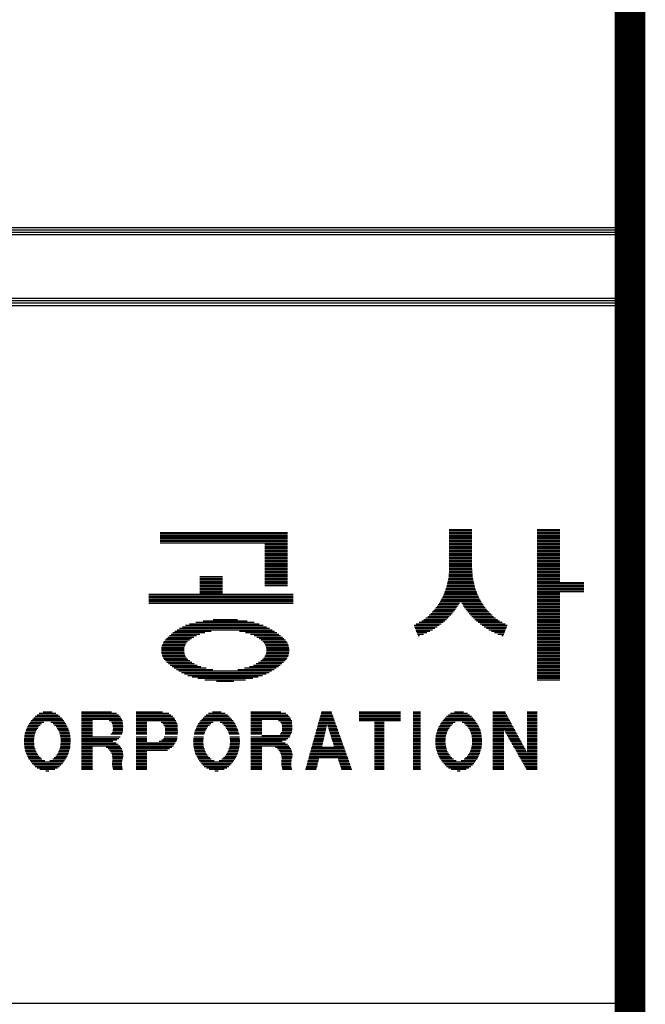
# Model space of a CAD drawing. Units: millimetres. Extents: x 162 to 33802, y 158 to 23918.
# Drawn here: x 31967 to 33028, y 7368 to 9038 of the extents above; entities that cross this region are included whole.
import ezdxf

# ---------------------------------------------------------------- set-up
doc = ezdxf.new("R2010")
doc.units = ezdxf.units.MM
doc.layers.add('BOX1', color=5, linetype='Continuous')
doc.layers.add('BOX2', color=5, linetype='Continuous')

# ---------------------------------------------------------------- blocks, each defined once
blk = doc.blocks.new('*X2')
at = {"color": 0}
for p, q in [((786.084, 160.5), (787.044, 160.5)), ((786.084, 160.438), (787.044, 160.438)), ((789.804, 160.5), (790.764, 160.5)), ((789.804, 160.438), (790.764, 160.438)), ((773.825, 160.375), (779.225, 160.375)), ((773.825, 160.312), (779.225, 160.312)), ((773.825, 160.25), (779.225, 160.25)), ((773.825, 160.188), (779.225, 160.188)), ((773.825, 160.125), (779.225, 160.125)), ((773.825, 160.062), (779.225, 160.062)), ((773.825, 160), (779.225, 160)), ((786.084, 160.375), (787.044, 160.375)), ((786.084, 160.312), (787.044, 160.312)), ((786.084, 160.25), (787.044, 160.25)), ((786.084, 160.188), (787.044, 160.188)), ((786.084, 160.125), (787.044, 160.125)), ((786.084, 160.062), (787.044, 160.062)), ((786.084, 160), (787.044, 160)), ((789.804, 160.375), (790.764, 160.375)), ((789.804, 160.312), (790.764, 160.312)), ((789.804, 160.25), (790.764, 160.25)), ((789.804, 160.188), (790.764, 160.188)), ((789.804, 160.125), (790.764, 160.125)), ((789.804, 160.062), (790.764, 160.062)), ((789.804, 160), (790.764, 160)), ((773.825, 159.938), (779.225, 159.938)), ((778.265, 159.875), (779.225, 159.875)), ((778.265, 159.812), (779.225, 159.812)), ((778.265, 159.75), (779.225, 159.75)), ((778.265, 159.688), (779.225, 159.688)), ((778.265, 159.625), (779.225, 159.625)), ((778.265, 159.562), (779.225, 159.562)), ((786.084, 159.938), (787.044, 159.938)), ((786.084, 159.875), (787.044, 159.875)), ((786.084, 159.812), (787.044, 159.812)), ((786.084, 159.75), (787.044, 159.75)), ((786.084, 159.688), (787.044, 159.688)), ((786.084, 159.625), (787.044, 159.625)), ((786.084, 159.562), (787.044, 159.562)), ((789.804, 159.938), (790.764, 159.938)), ((789.804, 159.875), (790.764, 159.875)), ((789.804, 159.812), (790.764, 159.812)), ((789.804, 159.75), (790.764, 159.75)), ((789.804, 159.688), (790.764, 159.688)), ((789.804, 159.625), (790.764, 159.625)), ((789.804, 159.562), (790.764, 159.562)), ((778.265, 159.5), (779.225, 159.5)), ((778.265, 159.438), (779.225, 159.438)), ((778.265, 159.375), (779.225, 159.375)), ((778.265, 159.312), (779.225, 159.312)), ((778.265, 159.25), (779.225, 159.25)), ((778.265, 159.188), (779.225, 159.188)), ((786.084, 159.5), (787.044, 159.5)), ((786.084, 159.438), (787.044, 159.438)), ((786.084, 159.375), (787.044, 159.375)), ((786.084, 159.312), (787.044, 159.312)), ((786.084, 159.25), (787.044, 159.25)), ((786.084, 159.188), (787.044, 159.188)), ((789.804, 159.5), (790.764, 159.5)), ((789.804, 159.438), (790.764, 159.438)), ((789.804, 159.375), (790.764, 159.375)), ((789.804, 159.312), (790.764, 159.312)), ((789.804, 159.25), (790.764, 159.25)), ((789.804, 159.188), (790.764, 159.188)), ((778.265, 159.125), (779.225, 159.125)), ((778.265, 159.062), (779.225, 159.062)), ((778.265, 159), (779.225, 159)), ((778.265, 158.938), (779.225, 158.938)), ((778.265, 158.875), (779.225, 158.875)), ((778.265, 158.812), (779.225, 158.812)), ((778.265, 158.75), (779.225, 158.75)), ((786.076, 158.75), (787.051, 158.75)), ((786.081, 158.812), (787.047, 158.812)), ((786.084, 159.125), (787.044, 159.125)), ((786.084, 159.062), (787.044, 159.062)), ((786.084, 159), (787.044, 159)), ((786.084, 158.938), (787.044, 158.938)), ((786.084, 158.875), (787.044, 158.875)), ((789.804, 159.125), (790.764, 159.125)), ((789.804, 159.062), (790.764, 159.062)), ((789.804, 159), (790.764, 159)), ((789.804, 158.938), (790.764, 158.938)), ((789.804, 158.875), (790.764, 158.875)), ((789.804, 158.812), (790.764, 158.812)), ((789.804, 158.75), (790.764, 158.75)), ((775.505, 158.5), (776.465, 158.5)), ((775.505, 158.438), (776.465, 158.438)), ((775.505, 158.375), (776.465, 158.375)), ((775.505, 158.312), (776.465, 158.312)), ((778.265, 158.688), (779.225, 158.688)), ((778.265, 158.625), (779.225, 158.625)), ((778.265, 158.562), (779.225, 158.562)), ((778.265, 158.5), (779.225, 158.5)), ((778.265, 158.438), (779.225, 158.438)), ((778.265, 158.375), (779.225, 158.375)), ((778.265, 158.312), (779.225, 158.312)), ((786.022, 158.312), (787.105, 158.312)), ((786.036, 158.375), (787.092, 158.375)), ((786.049, 158.438), (787.078, 158.438)), ((786.057, 158.5), (787.07, 158.5)), ((786.062, 158.562), (787.065, 158.562)), ((786.067, 158.625), (787.061, 158.625)), ((786.072, 158.688), (787.056, 158.688)), ((789.804, 158.688), (790.764, 158.688)), ((789.804, 158.625), (790.764, 158.625)), ((789.804, 158.562), (790.764, 158.562)), ((789.804, 158.5), (790.764, 158.5)), ((789.804, 158.438), (790.764, 158.438)), ((789.804, 158.375), (790.764, 158.375)), ((789.804, 158.312), (790.764, 158.312)), ((775.505, 158.25), (776.465, 158.25)), ((775.505, 158.188), (776.465, 158.188)), ((775.505, 158.125), (776.465, 158.125)), ((775.505, 158.062), (776.465, 158.062)), ((775.505, 158), (776.465, 158)), ((775.505, 157.938), (776.465, 157.938)), ((778.265, 158.25), (779.225, 158.25)), ((778.265, 158.188), (779.225, 158.188)), ((778.265, 158.125), (779.225, 158.125)), ((785.92, 157.938), (787.207, 157.938)), ((785.943, 158), (787.185, 158)), ((785.965, 158.062), (787.162, 158.062)), ((785.982, 158.125), (787.145, 158.125)), ((785.996, 158.188), (787.132, 158.188)), ((786.009, 158.25), (787.119, 158.25)), ((789.804, 158.25), (791.784, 158.25)), ((789.804, 158.188), (791.784, 158.188)), ((789.804, 158.125), (791.784, 158.125)), ((789.804, 158.062), (791.784, 158.062)), ((789.804, 158), (791.784, 158)), ((789.804, 157.938), (791.784, 157.938)), ((773.345, 157.75), (779.465, 157.75)), ((773.345, 157.688), (779.465, 157.688)), ((773.345, 157.625), (779.465, 157.625)), ((773.345, 157.562), (779.465, 157.562)), ((773.345, 157.5), (779.465, 157.5)), ((775.505, 157.875), (776.465, 157.875)), ((775.505, 157.812), (776.465, 157.812)), ((785.724, 157.5), (787.403, 157.5)), ((785.757, 157.562), (787.37, 157.562)), ((785.79, 157.625), (787.337, 157.625)), ((785.824, 157.688), (787.304, 157.688)), ((785.853, 157.75), (787.275, 157.75)), ((785.875, 157.812), (787.252, 157.812)), ((785.898, 157.875), (787.23, 157.875)), ((789.804, 157.875), (791.784, 157.875)), ((789.804, 157.812), (790.764, 157.812)), ((789.804, 157.75), (790.764, 157.75)), ((789.804, 157.688), (790.764, 157.688)), ((789.804, 157.625), (790.764, 157.625)), ((789.804, 157.562), (790.764, 157.562)), ((789.804, 157.5), (790.764, 157.5)), ((773.345, 157.438), (779.465, 157.438)), ((773.345, 157.375), (779.465, 157.375)), ((785.419, 157.062), (786.298, 157.062)), ((785.472, 157.125), (786.346, 157.125)), ((785.518, 157.188), (786.394, 157.188)), ((785.563, 157.25), (786.435, 157.25)), ((785.609, 157.312), (786.476, 157.312)), ((785.655, 157.375), (786.516, 157.375)), ((785.691, 157.438), (786.557, 157.438)), ((786.571, 157.438), (787.436, 157.438)), ((786.611, 157.375), (787.473, 157.375)), ((786.652, 157.312), (787.518, 157.312)), ((786.692, 157.25), (787.564, 157.25)), ((786.733, 157.188), (787.61, 157.188)), ((786.781, 157.125), (787.656, 157.125)), ((786.829, 157.062), (787.708, 157.062)), ((789.804, 157.438), (790.764, 157.438)), ((789.804, 157.375), (790.764, 157.375)), ((789.804, 157.312), (790.764, 157.312)), ((789.804, 157.25), (790.764, 157.25)), ((789.804, 157.188), (790.764, 157.188)), ((789.804, 157.125), (790.764, 157.125)), ((789.804, 157.062), (790.764, 157.062)), ((775.656, 156.625), (777.514, 156.625)), ((776.073, 156.688), (777.098, 156.688)), ((784.914, 156.625), (785.889, 156.625)), ((784.998, 156.688), (785.958, 156.688)), ((785.082, 156.75), (786.024, 156.75)), ((785.166, 156.812), (786.083, 156.812)), ((785.234, 156.875), (786.141, 156.875)), ((785.296, 156.938), (786.2, 156.938)), ((785.357, 157), (786.25, 157)), ((786.877, 157), (787.77, 157)), ((786.927, 156.938), (787.832, 156.938)), ((786.986, 156.875), (787.894, 156.875)), ((787.045, 156.812), (787.962, 156.812)), ((787.104, 156.75), (788.045, 156.75)), ((787.17, 156.688), (788.129, 156.688)), ((787.239, 156.625), (788.213, 156.625)), ((789.804, 157), (790.764, 157)), ((789.804, 156.938), (790.764, 156.938)), ((789.804, 156.875), (790.764, 156.875)), ((789.804, 156.812), (790.764, 156.812)), ((789.804, 156.75), (790.764, 156.75)), ((789.804, 156.688), (790.764, 156.688)), ((789.804, 156.625), (790.764, 156.625)), ((774.542, 156.25), (778.576, 156.25)), ((774.649, 156.312), (778.467, 156.312)), ((774.768, 156.375), (778.341, 156.375)), ((774.904, 156.438), (778.198, 156.438)), ((775.073, 156.5), (778.027, 156.5)), ((775.336, 156.562), (777.805, 156.562)), ((784.588, 156.438), (785.657, 156.438)), ((784.612, 156.375), (785.572, 156.375)), ((784.636, 156.312), (785.474, 156.312)), ((784.66, 156.25), (785.372, 156.25)), ((784.682, 156.5), (785.742, 156.5)), ((784.802, 156.562), (785.819, 156.562)), ((787.309, 156.562), (788.326, 156.562)), ((787.386, 156.5), (788.445, 156.5)), ((787.471, 156.438), (788.54, 156.438)), ((787.556, 156.375), (788.515, 156.375)), ((787.653, 156.312), (788.491, 156.312)), ((787.756, 156.25), (788.467, 156.25)), ((789.804, 156.562), (790.764, 156.562)), ((789.804, 156.5), (790.764, 156.5)), ((789.804, 156.438), (790.764, 156.438)), ((789.804, 156.375), (790.764, 156.375)), ((789.804, 156.312), (790.764, 156.312)), ((789.804, 156.25), (790.764, 156.25)), ((774.035, 155.812), (775.065, 155.812)), ((774.092, 155.875), (775.151, 155.875)), ((774.154, 155.938), (775.248, 155.938)), ((774.217, 156), (775.365, 156)), ((774.291, 156.062), (775.513, 156.062)), ((774.364, 156.125), (775.723, 156.125)), ((774.452, 156.188), (775.984, 156.188)), ((777.187, 156.188), (778.676, 156.188)), ((777.447, 156.125), (778.769, 156.125)), ((777.657, 156.062), (778.853, 156.062)), ((777.806, 156), (778.933, 156)), ((777.922, 155.938), (779.006, 155.938)), ((778.02, 155.875), (779.075, 155.875)), ((778.105, 155.812), (779.135, 155.812)), ((784.684, 156.188), (785.261, 156.188)), ((784.709, 156.125), (785.128, 156.125)), ((784.733, 156.062), (784.985, 156.062)), ((784.757, 156), (784.814, 156)), ((787.867, 156.188), (788.443, 156.188)), ((787.999, 156.125), (788.419, 156.125)), ((788.143, 156.062), (788.395, 156.062)), ((788.314, 156), (788.371, 156)), ((789.804, 156.188), (790.764, 156.188)), ((789.804, 156.125), (790.764, 156.125)), ((789.804, 156.062), (790.764, 156.062)), ((789.804, 156), (790.764, 156)), ((789.804, 155.938), (790.764, 155.938)), ((789.804, 155.875), (790.764, 155.875)), ((789.804, 155.812), (790.764, 155.812)), ((773.877, 155.375), (774.837, 155.375)), ((773.881, 155.438), (774.842, 155.438)), ((773.886, 155.5), (774.848, 155.5)), ((773.902, 155.562), (774.869, 155.562)), ((773.92, 155.625), (774.895, 155.625)), ((773.95, 155.688), (774.934, 155.688)), ((773.983, 155.75), (774.992, 155.75)), ((778.178, 155.75), (779.187, 155.75)), ((778.237, 155.688), (779.221, 155.688)), ((778.276, 155.625), (779.251, 155.625)), ((778.302, 155.562), (779.269, 155.562)), ((778.323, 155.5), (779.284, 155.5)), ((778.329, 155.438), (779.29, 155.438)), ((778.334, 155.375), (779.294, 155.375)), ((789.804, 155.75), (790.764, 155.75)), ((789.804, 155.688), (790.764, 155.688)), ((789.804, 155.625), (790.764, 155.625)), ((789.804, 155.562), (790.764, 155.562)), ((789.804, 155.5), (790.764, 155.5)), ((789.804, 155.438), (790.764, 155.438)), ((789.804, 155.375), (790.764, 155.375)), ((773.882, 155.312), (774.843, 155.312)), ((773.887, 155.25), (774.852, 155.25)), ((773.906, 155.188), (774.873, 155.188)), ((773.923, 155.125), (774.903, 155.125)), ((773.957, 155.062), (774.942, 155.062)), ((773.994, 155), (775.006, 155)), ((778.164, 155), (779.177, 155)), ((778.228, 155.062), (779.214, 155.062)), ((778.268, 155.125), (779.247, 155.125)), ((778.297, 155.188), (779.265, 155.188)), ((778.318, 155.25), (779.283, 155.25)), ((778.328, 155.312), (779.288, 155.312)), ((789.804, 155.312), (790.764, 155.312)), ((789.804, 155.25), (790.764, 155.25)), ((789.804, 155.188), (790.764, 155.188)), ((789.804, 155.125), (790.764, 155.125)), ((789.804, 155.062), (790.764, 155.062)), ((789.804, 155), (790.764, 155)), ((774.046, 154.938), (775.082, 154.938)), ((774.11, 154.875), (775.17, 154.875)), ((774.18, 154.812), (775.271, 154.812)), ((774.254, 154.75), (775.394, 154.75)), ((774.335, 154.688), (775.553, 154.688)), ((774.421, 154.625), (775.774, 154.625)), ((774.514, 154.562), (776.055, 154.562)), ((777.116, 154.562), (778.657, 154.562)), ((777.397, 154.625), (778.749, 154.625)), ((777.618, 154.688), (778.836, 154.688)), ((777.777, 154.75), (778.916, 154.75)), ((777.899, 154.812), (778.991, 154.812)), ((778.001, 154.875), (779.061, 154.875)), ((778.088, 154.938), (779.124, 154.938)), ((789.804, 154.938), (790.764, 154.938)), ((789.804, 154.875), (790.764, 154.875)), ((789.804, 154.812), (790.764, 154.812)), ((789.804, 154.75), (790.764, 154.75)), ((789.804, 154.688), (790.764, 154.688)), ((789.804, 154.625), (790.764, 154.625)), ((789.804, 154.562), (790.764, 154.562)), ((774.618, 154.5), (778.553, 154.5)), ((774.729, 154.438), (778.442, 154.438)), ((774.857, 154.375), (778.313, 154.375)), ((775.006, 154.312), (778.164, 154.312)), ((775.185, 154.25), (777.986, 154.25)), ((775.421, 154.188), (777.75, 154.188)), ((775.718, 154.125), (777.45, 154.125)), ((789.804, 154.5), (790.764, 154.5)), ((789.804, 154.438), (790.764, 154.438)), ((789.804, 154.375), (790.764, 154.375)), ((789.804, 154.312), (790.764, 154.312)), ((789.804, 154.25), (790.764, 154.25)), ((789.804, 154.188), (790.764, 154.188)), ((789.804, 154.125), (790.764, 154.125)), ((776.216, 154.062), (776.954, 154.062))]:
    blk.add_line(p, q, dxfattribs=at)

msp = doc.modelspace()

# ---------------------------------------------------------------- linework, layer by layer
at = {"layer": 'BOX1'}
for p, q in [((28978, 8685.7), (32990, 8685.7)), ((28978, 8681.7), (32990, 8681.7)), ((28978, 8677.7), (32990, 8677.7)), ((28978, 8673.7), (32990, 8673.7)), ((28978, 8565.7), (32990, 8565.7)), ((28978, 8561.7), (32990, 8561.7)), ((28990, 8557.7), (32990, 8557.7)), ((28978, 8553.7), (32990, 8553.7)), ((28990, 7369.7), (32990, 7369.7))]:
    msp.add_line(p, q, dxfattribs=at)
at = {"layer": 'BOX1', "const_width": 52}
msp.add_lwpolyline([(962, 957.7), (962, 23117.7), (33002, 23117.7), (33002, 957.7)], close=True, dxfattribs=at)
at = {"layer": 'BOX2', "color": 6}
for p, q in [((31991.2, 7854), (32038, 7854)), ((31993.6, 7856.5), (32035.6, 7856.5)), ((31996.8, 7859), (32032.5, 7859)), ((32000.4, 7861.5), (32028.8, 7861.5)), ((32007, 7864), (32022.2, 7864)), ((32072.3, 7864), (32123.1, 7864)), ((32072.3, 7861.5), (32131.5, 7861.5)), ((32072.3, 7859), (32134.8, 7859)), ((32072.3, 7856.5), (32137.4, 7856.5)), ((32072.3, 7854), (32138.8, 7854)), ((32164.5, 7864), (32209.4, 7864)), ((32164.5, 7861.5), (32220.3, 7861.5)), ((32164.5, 7859), (32223.5, 7859)), ((32164.5, 7856.5), (32226.7, 7856.5)), ((32164.5, 7854), (32229.2, 7854)), ((32278.2, 7854), (32324.9, 7854)), ((32280.5, 7856.5), (32322.6, 7856.5)), ((32283.7, 7859), (32319.4, 7859)), ((32287.4, 7861.5), (32315.7, 7861.5)), ((32294, 7864), (32309.1, 7864)), ((32359.2, 7864), (32410.1, 7864)), ((32359.2, 7861.5), (32418.5, 7861.5)), ((32359.2, 7859), (32421.7, 7859)), ((32359.2, 7856.5), (32424.4, 7856.5)), ((32359.2, 7854), (32425.8, 7854)), ((32476.3, 7854), (32499.5, 7854)), ((32477, 7856.5), (32498.6, 7856.5)), ((32477.7, 7859), (32497.7, 7859)), ((32478.4, 7861.5), (32496.8, 7861.5)), ((32479.1, 7864), (32495.9, 7864)), ((32542.8, 7864), (32613, 7864)), ((32542.8, 7861.5), (32613, 7861.5)), ((32542.8, 7859), (32613, 7859)), ((32542.8, 7856.5), (32613, 7856.5)), ((32542.8, 7854), (32613, 7854)), ((32634.2, 7864), (32647.1, 7864)), ((32634.2, 7861.5), (32647.1, 7861.5)), ((32634.2, 7859), (32647.1, 7859)), ((32634.2, 7856.5), (32647.1, 7856.5)), ((32634.2, 7854), (32647.1, 7854)), ((32688.8, 7854), (32735.5, 7854)), ((32691.1, 7856.5), (32733.2, 7856.5)), ((32694.3, 7859), (32730, 7859)), ((32698, 7861.5), (32726.3, 7861.5)), ((32704.6, 7864), (32719.7, 7864)), ((32769.8, 7864), (32790.3, 7864)), ((32769.8, 7861.5), (32791.7, 7861.5)), ((32769.8, 7859), (32793, 7859)), ((32769.8, 7856.5), (32794.4, 7856.5)), ((32769.8, 7854), (32795.7, 7854)), ((32828, 7864), (32844.6, 7864)), ((32828, 7861.5), (32844.6, 7861.5)), ((32828, 7859), (32844.6, 7859)), ((32828, 7856.5), (32844.6, 7856.5)), ((32828, 7854), (32844.6, 7854)), ((31979.3, 7836.5), (31997.8, 7836.5)), ((31980.6, 7839), (31999.4, 7839)), ((31981.9, 7841.5), (32001.9, 7841.5)), ((31983.1, 7844), (32004.4, 7844)), ((31985.1, 7846.5), (32008.2, 7846.5)), ((31987, 7849), (32042, 7849)), ((31989, 7851.5), (32040.2, 7851.5)), ((32020.1, 7846.5), (32043.8, 7846.5)), ((32023.9, 7844), (32045.7, 7844)), ((32026.5, 7841.5), (32046.9, 7841.5)), ((32029, 7839), (32048, 7839)), ((32030.7, 7836.5), (32049.2, 7836.5)), ((32072.3, 7851.5), (32140.2, 7851.5)), ((32072.3, 7849), (32090.7, 7849)), ((32072.3, 7846.5), (32090.7, 7846.5)), ((32072.3, 7844), (32090.7, 7844)), ((32072.3, 7841.5), (32090.7, 7841.5)), ((32072.3, 7839), (32090.7, 7839)), ((32072.3, 7836.5), (32090.7, 7836.5)), ((32119.2, 7849), (32141.6, 7849)), ((32122.7, 7846.5), (32141.8, 7846.5)), ((32124.1, 7844), (32142.1, 7844)), ((32125.2, 7841.5), (32142.3, 7841.5)), ((32125.4, 7839), (32142.5, 7839)), ((32125.5, 7836.5), (32142.4, 7836.5)), ((32164.5, 7851.5), (32230.5, 7851.5)), ((32164.5, 7849), (32231.8, 7849)), ((32164.5, 7846.5), (32183, 7846.5)), ((32164.5, 7844), (32183, 7844)), ((32164.5, 7841.5), (32183, 7841.5)), ((32164.5, 7839), (32183, 7839)), ((32164.5, 7836.5), (32183, 7836.5)), ((32207.1, 7846.5), (32233.1, 7846.5)), ((32210.2, 7844), (32234.4, 7844)), ((32211.8, 7841.5), (32234.8, 7841.5)), ((32213.1, 7839), (32234.9, 7839)), ((32213.8, 7836.5), (32235, 7836.5)), ((32266.3, 7836.5), (32284.8, 7836.5)), ((32267.5, 7839), (32286.4, 7839)), ((32268.8, 7841.5), (32288.9, 7841.5)), ((32270.1, 7844), (32291.3, 7844)), ((32272, 7846.5), (32295.1, 7846.5)), ((32274, 7849), (32329, 7849)), ((32275.9, 7851.5), (32327.2, 7851.5)), ((32307.1, 7846.5), (32330.8, 7846.5)), ((32310.9, 7844), (32332.6, 7844)), ((32313.4, 7841.5), (32333.8, 7841.5)), ((32316, 7839), (32335, 7839)), ((32317.6, 7836.5), (32336.2, 7836.5)), ((32359.2, 7851.5), (32427.1, 7851.5)), ((32359.2, 7849), (32377.7, 7849)), ((32359.2, 7846.5), (32377.7, 7846.5)), ((32359.2, 7844), (32377.7, 7844)), ((32359.2, 7841.5), (32377.7, 7841.5)), ((32359.2, 7839), (32377.7, 7839)), ((32359.2, 7836.5), (32377.7, 7836.5)), ((32406.1, 7849), (32428.5, 7849)), ((32409.6, 7846.5), (32428.8, 7846.5)), ((32411, 7844), (32429, 7844)), ((32412.1, 7841.5), (32429.3, 7841.5)), ((32412.3, 7839), (32429.5, 7839)), ((32412.5, 7836.5), (32429.3, 7836.5)), ((32471.4, 7836.5), (32486.9, 7836.5)), ((32472.1, 7839), (32487.4, 7839)), ((32472.8, 7841.5), (32488, 7841.5)), ((32473.5, 7844), (32503, 7844)), ((32474.2, 7846.5), (32502.1, 7846.5)), ((32474.9, 7849), (32501.2, 7849)), ((32475.6, 7851.5), (32500.3, 7851.5)), ((32489.1, 7841.5), (32503.9, 7841.5)), ((32489.9, 7839), (32504.8, 7839)), ((32490.7, 7836.5), (32505.7, 7836.5)), ((32542.8, 7851.5), (32613, 7851.5)), ((32542.8, 7849), (32613, 7849)), ((32568.7, 7846.5), (32585.3, 7846.5)), ((32568.7, 7844), (32585.3, 7844)), ((32568.7, 7841.5), (32585.3, 7841.5)), ((32568.7, 7839), (32585.3, 7839)), ((32568.7, 7836.5), (32585.3, 7836.5)), ((32634.2, 7851.5), (32647.1, 7851.5)), ((32634.2, 7849), (32647.1, 7849)), ((32634.2, 7846.5), (32647.1, 7846.5)), ((32634.2, 7844), (32647.1, 7844)), ((32634.2, 7841.5), (32647.1, 7841.5)), ((32634.2, 7839), (32647.1, 7839)), ((32634.2, 7836.5), (32647.1, 7836.5)), ((32676.9, 7836.5), (32695.4, 7836.5)), ((32678.1, 7839), (32697, 7839)), ((32679.4, 7841.5), (32699.5, 7841.5)), ((32680.7, 7844), (32701.9, 7844)), ((32682.6, 7846.5), (32705.7, 7846.5)), ((32684.6, 7849), (32739.6, 7849)), ((32686.5, 7851.5), (32737.8, 7851.5)), ((32717.7, 7846.5), (32741.4, 7846.5)), ((32721.5, 7844), (32743.2, 7844)), ((32724, 7841.5), (32744.4, 7841.5)), ((32726.6, 7839), (32745.6, 7839)), ((32728.2, 7836.5), (32746.8, 7836.5)), ((32769.8, 7851.5), (32797.1, 7851.5)), ((32769.8, 7849), (32798.4, 7849)), ((32769.8, 7846.5), (32799.8, 7846.5)), ((32769.8, 7844), (32801.2, 7844)), ((32769.8, 7841.5), (32802.5, 7841.5)), ((32769.8, 7839), (32803.9, 7839)), ((32769.8, 7836.5), (32805.2, 7836.5)), ((32828, 7851.5), (32844.6, 7851.5)), ((32828, 7849), (32844.6, 7849)), ((32828, 7846.5), (32844.6, 7846.5)), ((32828, 7844), (32844.6, 7844)), ((32828, 7841.5), (32844.6, 7841.5)), ((32828, 7839), (32844.6, 7839)), ((32828, 7836.5), (32844.6, 7836.5)), ((31975.1, 7819), (31991.7, 7819)), ((31975.3, 7821.5), (31992, 7821.5)), ((31975.6, 7824), (31992.4, 7824)), ((31976.1, 7826.5), (31993.2, 7826.5)), ((31976.8, 7829), (31994, 7829)), ((31977.5, 7831.5), (31994.9, 7831.5)), ((31978.2, 7834), (31996.3, 7834)), ((32032.2, 7834), (32050.2, 7834)), ((32033.7, 7831.5), (32050.9, 7831.5)), ((32034.5, 7829), (32051.6, 7829)), ((32035.3, 7826.5), (32052.2, 7826.5)), ((32036.1, 7824), (32052.8, 7824)), ((32036.6, 7821.5), (32053, 7821.5)), ((32036.8, 7819), (32053.2, 7819)), ((32072.3, 7834), (32090.7, 7834)), ((32072.3, 7831.5), (32090.7, 7831.5)), ((32072.3, 7829), (32090.7, 7829)), ((32072.3, 7826.5), (32090.7, 7826.5)), ((32072.3, 7824), (32090.7, 7824)), ((32072.3, 7821.5), (32137.9, 7821.5)), ((32072.3, 7819), (32135.2, 7819)), ((32122.1, 7826.5), (32140.4, 7826.5)), ((32123.8, 7829), (32141.6, 7829)), ((32125.2, 7831.5), (32142, 7831.5)), ((32125.3, 7834), (32142.2, 7834)), ((32164.5, 7834), (32183, 7834)), ((32164.5, 7831.5), (32183, 7831.5)), ((32164.5, 7829), (32183, 7829)), ((32164.5, 7826.5), (32183, 7826.5)), ((32164.5, 7821.5), (32183, 7821.5)), ((32164.5, 7819), (32183, 7819)), ((32211, 7819), (32234.2, 7819)), ((32212.3, 7821.5), (32234.5, 7821.5)), ((32213.9, 7826.5), (32235, 7826.5)), ((32214, 7834), (32235.1, 7834)), ((32214.1, 7829), (32235.2, 7829)), ((32214.2, 7831.5), (32235.3, 7831.5)), ((32262, 7819), (32278.7, 7819)), ((32262.3, 7821.5), (32278.9, 7821.5)), ((32263.1, 7826.5), (32280.2, 7826.5)), ((32263.8, 7829), (32281, 7829)), ((32264.5, 7831.5), (32281.8, 7831.5)), ((32265.2, 7834), (32283.3, 7834)), ((32319.1, 7834), (32337.2, 7834)), ((32320.7, 7831.5), (32337.9, 7831.5)), ((32321.5, 7829), (32338.5, 7829)), ((32322.3, 7826.5), (32339.2, 7826.5)), ((32323.5, 7821.5), (32339.9, 7821.5)), ((32323.7, 7819), (32340.1, 7819)), ((32359.2, 7834), (32377.7, 7834)), ((32359.2, 7831.5), (32377.7, 7831.5)), ((32359.2, 7829), (32377.7, 7829)), ((32359.2, 7826.5), (32377.7, 7826.5)), ((32359.2, 7821.5), (32424.8, 7821.5)), ((32359.2, 7819), (32422.2, 7819)), ((32377.7, 7824), (32426.1, 7824)), ((32409, 7826.5), (32427.3, 7826.5)), ((32410.8, 7829), (32428.6, 7829)), ((32412.1, 7831.5), (32429, 7831.5)), ((32412.3, 7834), (32429.2, 7834)), ((32466.5, 7819), (32483, 7819)), ((32467.2, 7821.5), (32483.5, 7821.5)), ((32467.9, 7824), (32484.1, 7824)), ((32468.6, 7826.5), (32484.6, 7826.5)), ((32469.3, 7829), (32485.2, 7829)), ((32470, 7831.5), (32485.8, 7831.5)), ((32470.7, 7834), (32486.3, 7834)), ((32491.5, 7834), (32506.5, 7834)), ((32492.3, 7831.5), (32507.4, 7831.5)), ((32493, 7829), (32508.3, 7829)), ((32493.8, 7826.5), (32509.2, 7826.5)), ((32494.6, 7824), (32510.1, 7824)), ((32495.4, 7821.5), (32511, 7821.5)), ((32496.2, 7819), (32511.9, 7819)), ((32568.7, 7834), (32585.3, 7834)), ((32568.7, 7831.5), (32585.3, 7831.5)), ((32568.7, 7829), (32585.3, 7829)), ((32568.7, 7826.5), (32585.3, 7826.5)), ((32568.7, 7824), (32585.3, 7824)), ((32568.7, 7821.5), (32585.3, 7821.5)), ((32568.7, 7819), (32585.3, 7819)), ((32634.2, 7834), (32647.1, 7834)), ((32634.2, 7831.5), (32647.1, 7831.5)), ((32634.2, 7829), (32647.1, 7829)), ((32634.2, 7826.5), (32647.1, 7826.5)), ((32634.2, 7824), (32647.1, 7824)), ((32634.2, 7821.5), (32647.1, 7821.5)), ((32634.2, 7819), (32647.1, 7819)), ((32672.6, 7819), (32689.3, 7819)), ((32672.9, 7821.5), (32689.5, 7821.5)), ((32673.1, 7824), (32690, 7824)), ((32673.7, 7826.5), (32690.8, 7826.5)), ((32674.4, 7829), (32691.6, 7829)), ((32675.1, 7831.5), (32692.4, 7831.5)), ((32675.8, 7834), (32693.9, 7834)), ((32729.7, 7834), (32747.8, 7834)), ((32731.3, 7831.5), (32748.5, 7831.5)), ((32732.1, 7829), (32749.1, 7829)), ((32732.9, 7826.5), (32749.8, 7826.5)), ((32733.7, 7824), (32750.3, 7824)), ((32734.1, 7821.5), (32750.5, 7821.5)), ((32734.3, 7819), (32750.7, 7819)), ((32769.8, 7834), (32788.3, 7834)), ((32769.8, 7831.5), (32788.3, 7831.5)), ((32769.8, 7829), (32788.3, 7829)), ((32769.8, 7826.5), (32788.3, 7826.5)), ((32769.8, 7824), (32788.3, 7824)), ((32769.8, 7821.5), (32788.3, 7821.5)), ((32769.8, 7819), (32788.3, 7819)), ((32788.4, 7834), (32806.6, 7834)), ((32789.8, 7831.5), (32807.9, 7831.5)), ((32791.2, 7829), (32809.3, 7829)), ((32792.6, 7826.5), (32810.6, 7826.5)), ((32794, 7824), (32812, 7824)), ((32795.5, 7821.5), (32813.4, 7821.5)), ((32796.9, 7819), (32814.7, 7819)), ((32828, 7834), (32844.6, 7834)), ((32828, 7831.5), (32844.6, 7831.5)), ((32828, 7829), (32844.6, 7829)), ((32828, 7826.5), (32844.6, 7826.5)), ((32828, 7824), (32844.6, 7824)), ((32828, 7821.5), (32844.6, 7821.5)), ((32828, 7819), (32844.6, 7819)), ((31974.7, 7814), (31991.3, 7814)), ((31974.8, 7816.5), (31991.5, 7816.5)), ((31974.9, 7811.5), (31991.6, 7811.5)), ((31975.1, 7809), (31991.8, 7809)), ((31975.2, 7806.5), (31992, 7806.5)), ((31975.5, 7804), (31992.6, 7804)), ((32035.9, 7804), (32052.7, 7804)), ((32036.5, 7806.5), (32052.9, 7806.5)), ((32036.7, 7809), (32053.1, 7809)), ((32036.9, 7811.5), (32053.3, 7811.5)), ((32037, 7816.5), (32053.4, 7816.5)), ((32037.2, 7814), (32053.5, 7814)), ((32072.3, 7816.5), (32132.2, 7816.5)), ((32072.3, 7814), (32125.3, 7814)), ((32072.3, 7811.5), (32130.7, 7811.5)), ((32072.3, 7809), (32134.5, 7809)), ((32072.3, 7806.5), (32136.8, 7806.5)), ((32072.3, 7804), (32090.7, 7804)), ((32114, 7804), (32138.7, 7804)), ((32164.5, 7816.5), (32183, 7816.5)), ((32164.5, 7814), (32183, 7814)), ((32164.5, 7811.5), (32230.9, 7811.5)), ((32164.5, 7809), (32229.4, 7809)), ((32164.5, 7806.5), (32227.9, 7806.5)), ((32164.5, 7804), (32225.1, 7804)), ((32203.6, 7814), (32232.4, 7814)), ((32208.3, 7816.5), (32233.9, 7816.5)), ((32261.7, 7814), (32278.3, 7814)), ((32261.8, 7816.5), (32278.5, 7816.5)), ((32261.8, 7811.5), (32278.5, 7811.5)), ((32262, 7809), (32278.8, 7809)), ((32262.2, 7806.5), (32279, 7806.5)), ((32262.4, 7804), (32279.6, 7804)), ((32322.9, 7804), (32339.7, 7804)), ((32323.5, 7806.5), (32339.9, 7806.5)), ((32323.7, 7809), (32340.1, 7809)), ((32323.9, 7811.5), (32340.3, 7811.5)), ((32324, 7816.5), (32340.3, 7816.5)), ((32324.1, 7814), (32340.5, 7814)), ((32359.2, 7816.5), (32419.2, 7816.5)), ((32359.2, 7814), (32412.2, 7814)), ((32359.2, 7811.5), (32417.6, 7811.5)), ((32359.2, 7809), (32421.4, 7809)), ((32359.2, 7806.5), (32423.8, 7806.5)), ((32359.2, 7804), (32377.7, 7804)), ((32400.9, 7804), (32425.6, 7804)), ((32462.3, 7804), (32517.2, 7804)), ((32463, 7806.5), (32480.2, 7806.5)), ((32463.7, 7809), (32480.8, 7809)), ((32464.4, 7811.5), (32481.3, 7811.5)), ((32465.1, 7814), (32481.9, 7814)), ((32465.8, 7816.5), (32482.4, 7816.5)), ((32497, 7816.5), (32512.7, 7816.5)), ((32497.8, 7814), (32513.6, 7814)), ((32498.6, 7811.5), (32514.5, 7811.5)), ((32499.4, 7809), (32515.4, 7809)), ((32500.2, 7806.5), (32516.3, 7806.5)), ((32568.7, 7816.5), (32585.3, 7816.5)), ((32568.7, 7814), (32585.3, 7814)), ((32568.7, 7811.5), (32585.3, 7811.5)), ((32568.7, 7809), (32585.3, 7809)), ((32568.7, 7806.5), (32585.3, 7806.5)), ((32568.7, 7804), (32585.3, 7804)), ((32634.2, 7816.5), (32647.1, 7816.5)), ((32634.2, 7814), (32647.1, 7814)), ((32634.2, 7811.5), (32647.1, 7811.5)), ((32634.2, 7809), (32647.1, 7809)), ((32634.2, 7806.5), (32647.1, 7806.5)), ((32634.2, 7804), (32647.1, 7804)), ((32672.3, 7814), (32688.9, 7814)), ((32672.4, 7816.5), (32689.1, 7816.5)), ((32672.4, 7811.5), (32689.1, 7811.5)), ((32672.6, 7809), (32689.4, 7809)), ((32672.8, 7806.5), (32689.6, 7806.5)), ((32673, 7804), (32690.2, 7804)), ((32733.5, 7804), (32750.3, 7804)), ((32734.1, 7806.5), (32750.5, 7806.5)), ((32734.3, 7809), (32750.7, 7809)), ((32734.5, 7811.5), (32750.9, 7811.5)), ((32734.6, 7816.5), (32750.9, 7816.5)), ((32734.7, 7814), (32751.1, 7814)), ((32769.8, 7816.5), (32788.3, 7816.5)), ((32769.8, 7814), (32788.3, 7814)), ((32769.8, 7811.5), (32788.3, 7811.5)), ((32769.8, 7809), (32788.3, 7809)), ((32769.8, 7806.5), (32788.3, 7806.5)), ((32769.8, 7804), (32788.3, 7804)), ((32798.3, 7816.5), (32816.1, 7816.5)), ((32799.7, 7814), (32817.4, 7814)), ((32801.2, 7811.5), (32818.8, 7811.5)), ((32802.6, 7809), (32820.1, 7809)), ((32804, 7806.5), (32821.5, 7806.5)), ((32805.4, 7804), (32822.8, 7804)), ((32828, 7816.5), (32844.6, 7816.5)), ((32828, 7814), (32844.6, 7814)), ((32828, 7811.5), (32844.6, 7811.5)), ((32828, 7809), (32844.6, 7809)), ((32828, 7806.5), (32844.6, 7806.5)), ((32828, 7804), (32844.6, 7804)), ((31976.1, 7801.5), (31993.4, 7801.5)), ((31976.7, 7799), (31994.2, 7799)), ((31977.4, 7796.5), (31995.3, 7796.5)), ((31978, 7794), (31996.7, 7794)), ((31979.2, 7791.5), (31998.2, 7791.5)), ((31980.4, 7789), (32000.1, 7789)), ((31981.6, 7786.5), (32002.6, 7786.5)), ((32025.8, 7786.5), (32046.6, 7786.5)), ((32028.3, 7789), (32047.7, 7789)), ((32030.2, 7791.5), (32048.9, 7791.5)), ((32031.8, 7794), (32050.1, 7794)), ((32033.3, 7796.5), (32050.7, 7796.5)), ((32034.3, 7799), (32051.4, 7799)), ((32035.1, 7801.5), (32052.1, 7801.5)), ((32072.3, 7801.5), (32090.7, 7801.5)), ((32072.3, 7799), (32090.7, 7799)), ((32072.3, 7796.5), (32090.7, 7796.5)), ((32072.3, 7794), (32090.7, 7794)), ((32072.3, 7791.5), (32090.7, 7791.5)), ((32072.3, 7789), (32090.7, 7789)), ((32072.3, 7786.5), (32090.7, 7786.5)), ((32117.4, 7801.5), (32140.3, 7801.5)), ((32119.7, 7799), (32141.2, 7799)), ((32121.4, 7796.5), (32142, 7796.5)), ((32122.7, 7794), (32142.4, 7794)), ((32123.8, 7791.5), (32142.6, 7791.5)), ((32124.3, 7789), (32142.5, 7789)), ((32124.7, 7786.5), (32142.2, 7786.5)), ((32164.5, 7801.5), (32221.4, 7801.5)), ((32164.5, 7799), (32217.7, 7799)), ((32164.5, 7796.5), (32183, 7796.5)), ((32164.5, 7794), (32183, 7794)), ((32164.5, 7791.5), (32183, 7791.5)), ((32164.5, 7789), (32183, 7789)), ((32164.5, 7786.5), (32183, 7786.5)), ((32263.1, 7801.5), (32280.4, 7801.5)), ((32263.7, 7799), (32281.2, 7799)), ((32264.3, 7796.5), (32282.2, 7796.5)), ((32265, 7794), (32283.7, 7794)), ((32266.2, 7791.5), (32285.2, 7791.5)), ((32267.4, 7789), (32287.1, 7789)), ((32268.6, 7786.5), (32289.5, 7786.5)), ((32312.7, 7786.5), (32333.5, 7786.5)), ((32315.3, 7789), (32334.7, 7789)), ((32317.2, 7791.5), (32335.8, 7791.5)), ((32318.7, 7794), (32337, 7794)), ((32320.3, 7796.5), (32337.7, 7796.5)), ((32321.3, 7799), (32338.3, 7799)), ((32322.1, 7801.5), (32339, 7801.5)), ((32359.2, 7801.5), (32377.7, 7801.5)), ((32359.2, 7799), (32377.7, 7799)), ((32359.2, 7796.5), (32377.7, 7796.5)), ((32359.2, 7794), (32377.7, 7794)), ((32359.2, 7791.5), (32377.7, 7791.5)), ((32359.2, 7789), (32377.7, 7789)), ((32359.2, 7786.5), (32377.7, 7786.5)), ((32404.4, 7801.5), (32427.2, 7801.5)), ((32406.7, 7799), (32428.2, 7799)), ((32408.4, 7796.5), (32429, 7796.5)), ((32409.7, 7794), (32429.3, 7794)), ((32410.7, 7791.5), (32429.6, 7791.5)), ((32411.3, 7789), (32429.5, 7789)), ((32411.6, 7786.5), (32429.1, 7786.5)), ((32457.4, 7786.5), (32523.4, 7786.5)), ((32458.1, 7789), (32522.5, 7789)), ((32458.8, 7791.5), (32521.6, 7791.5)), ((32459.5, 7794), (32520.7, 7794)), ((32460.2, 7796.5), (32519.8, 7796.5)), ((32460.9, 7799), (32518.9, 7799)), ((32461.6, 7801.5), (32518.1, 7801.5)), ((32568.7, 7801.5), (32585.3, 7801.5)), ((32568.7, 7799), (32585.3, 7799)), ((32568.7, 7796.5), (32585.3, 7796.5)), ((32568.7, 7794), (32585.3, 7794)), ((32568.7, 7791.5), (32585.3, 7791.5)), ((32568.7, 7789), (32585.3, 7789)), ((32568.7, 7786.5), (32585.3, 7786.5)), ((32634.2, 7801.5), (32647.1, 7801.5)), ((32634.2, 7799), (32647.1, 7799)), ((32634.2, 7796.5), (32647.1, 7796.5)), ((32634.2, 7794), (32647.1, 7794)), ((32634.2, 7791.5), (32647.1, 7791.5)), ((32634.2, 7789), (32647.1, 7789)), ((32634.2, 7786.5), (32647.1, 7786.5)), ((32673.7, 7801.5), (32691, 7801.5)), ((32674.3, 7799), (32691.8, 7799)), ((32674.9, 7796.5), (32692.8, 7796.5)), ((32675.6, 7794), (32694.3, 7794)), ((32676.8, 7791.5), (32695.8, 7791.5)), ((32678, 7789), (32697.7, 7789)), ((32679.2, 7786.5), (32700.1, 7786.5)), ((32723.3, 7786.5), (32744.1, 7786.5)), ((32725.9, 7789), (32745.3, 7789)), ((32727.8, 7791.5), (32746.4, 7791.5)), ((32729.3, 7794), (32747.6, 7794)), ((32730.9, 7796.5), (32748.3, 7796.5)), ((32731.9, 7799), (32748.9, 7799)), ((32732.7, 7801.5), (32749.6, 7801.5)), ((32769.8, 7801.5), (32788.3, 7801.5)), ((32769.8, 7799), (32788.3, 7799)), ((32769.8, 7796.5), (32788.3, 7796.5)), ((32769.8, 7794), (32788.3, 7794)), ((32769.8, 7791.5), (32788.3, 7791.5)), ((32769.8, 7789), (32788.3, 7789)), ((32769.8, 7786.5), (32788.3, 7786.5)), ((32806.8, 7801.5), (32824.2, 7801.5)), ((32808.3, 7799), (32825.5, 7799)), ((32809.7, 7796.5), (32826.9, 7796.5)), ((32811.1, 7794), (32844.6, 7794)), ((32812.5, 7791.5), (32844.6, 7791.5)), ((32813.9, 7789), (32844.6, 7789)), ((32815.4, 7786.5), (32844.6, 7786.5)), ((32828, 7801.5), (32844.6, 7801.5)), ((32828, 7799), (32844.6, 7799)), ((32828, 7796.5), (32844.6, 7796.5)), ((31983, 7784), (32005.1, 7784)), ((31984.9, 7781.5), (32009.9, 7781.5)), ((31986.7, 7779), (32041.5, 7779)), ((31988.6, 7776.5), (32039.7, 7776.5)), ((31991, 7774), (32037.3, 7774)), ((31993.4, 7771.5), (32034.9, 7771.5)), ((31996.9, 7769), (32031.4, 7769)), ((32018.4, 7781.5), (32043.4, 7781.5)), ((32023.2, 7784), (32045.2, 7784)), ((32072.3, 7784), (32090.7, 7784)), ((32072.3, 7781.5), (32090.7, 7781.5)), ((32072.3, 7779), (32090.7, 7779)), ((32072.3, 7776.5), (32090.7, 7776.5)), ((32072.3, 7774), (32090.7, 7774)), ((32072.3, 7771.5), (32090.7, 7771.5)), ((32072.3, 7769), (32090.7, 7769)), ((32124.2, 7779), (32140.6, 7779)), ((32124.2, 7776.5), (32140.5, 7776.5)), ((32124.3, 7774), (32140.5, 7774)), ((32124.4, 7781.5), (32140.9, 7781.5)), ((32124.7, 7771.5), (32140.8, 7771.5)), ((32124.8, 7784), (32141.5, 7784)), ((32125.2, 7769), (32141.2, 7769)), ((32164.5, 7784), (32183, 7784)), ((32164.5, 7781.5), (32183, 7781.5)), ((32164.5, 7779), (32183, 7779)), ((32164.5, 7776.5), (32183, 7776.5)), ((32164.5, 7774), (32183, 7774)), ((32164.5, 7771.5), (32183, 7771.5)), ((32164.5, 7769), (32183, 7769)), ((32270, 7784), (32292.1, 7784)), ((32271.8, 7781.5), (32296.9, 7781.5)), ((32273.7, 7779), (32328.5, 7779)), ((32275.6, 7776.5), (32326.6, 7776.5)), ((32278, 7774), (32324.2, 7774)), ((32280.3, 7771.5), (32321.9, 7771.5)), ((32283.9, 7769), (32318.3, 7769)), ((32305.3, 7781.5), (32330.3, 7781.5)), ((32310.1, 7784), (32332.1, 7784)), ((32359.2, 7784), (32377.7, 7784)), ((32359.2, 7781.5), (32377.7, 7781.5)), ((32359.2, 7779), (32377.7, 7779)), ((32359.2, 7776.5), (32377.7, 7776.5)), ((32359.2, 7774), (32377.7, 7774)), ((32359.2, 7771.5), (32377.7, 7771.5)), ((32359.2, 7769), (32377.7, 7769)), ((32411.1, 7776.5), (32427.4, 7776.5)), ((32411.2, 7779), (32427.6, 7779)), ((32411.3, 7774), (32427.5, 7774)), ((32411.4, 7781.5), (32427.9, 7781.5)), ((32411.6, 7771.5), (32427.7, 7771.5)), ((32411.8, 7784), (32428.4, 7784)), ((32412.1, 7769), (32428.1, 7769)), ((32452.5, 7769), (32470.8, 7769)), ((32453.2, 7771.5), (32471.4, 7771.5)), ((32453.9, 7774), (32472, 7774)), ((32454.6, 7776.5), (32472.5, 7776.5)), ((32455.3, 7779), (32473.1, 7779)), ((32456, 7781.5), (32473.7, 7781.5)), ((32456.7, 7784), (32474.3, 7784)), ((32507.2, 7784), (32524.3, 7784)), ((32508.1, 7781.5), (32525.1, 7781.5)), ((32508.9, 7779), (32526, 7779)), ((32509.7, 7776.5), (32526.9, 7776.5)), ((32510.5, 7774), (32527.8, 7774)), ((32511.3, 7771.5), (32528.7, 7771.5)), ((32512.1, 7769), (32529.6, 7769)), ((32568.7, 7784), (32585.3, 7784)), ((32568.7, 7781.5), (32585.3, 7781.5)), ((32568.7, 7779), (32585.3, 7779)), ((32568.7, 7776.5), (32585.3, 7776.5)), ((32568.7, 7774), (32585.3, 7774)), ((32568.7, 7771.5), (32585.3, 7771.5)), ((32568.7, 7769), (32585.3, 7769)), ((32634.2, 7784), (32647.1, 7784)), ((32634.2, 7781.5), (32647.1, 7781.5)), ((32634.2, 7779), (32647.1, 7779)), ((32634.2, 7776.5), (32647.1, 7776.5)), ((32634.2, 7774), (32647.1, 7774)), ((32634.2, 7771.5), (32647.1, 7771.5)), ((32634.2, 7769), (32647.1, 7769)), ((32680.6, 7784), (32702.7, 7784)), ((32682.4, 7781.5), (32707.5, 7781.5)), ((32684.3, 7779), (32739.1, 7779)), ((32686.2, 7776.5), (32737.2, 7776.5)), ((32688.6, 7774), (32734.8, 7774)), ((32690.9, 7771.5), (32732.5, 7771.5)), ((32694.5, 7769), (32728.9, 7769)), ((32715.9, 7781.5), (32740.9, 7781.5)), ((32720.7, 7784), (32742.7, 7784)), ((32769.8, 7784), (32788.3, 7784)), ((32769.8, 7781.5), (32788.3, 7781.5)), ((32769.8, 7779), (32788.3, 7779)), ((32769.8, 7776.5), (32788.3, 7776.5)), ((32769.8, 7774), (32788.3, 7774)), ((32769.8, 7771.5), (32788.3, 7771.5)), ((32769.8, 7769), (32788.3, 7769)), ((32816.8, 7784), (32844.6, 7784)), ((32818.2, 7781.5), (32844.6, 7781.5)), ((32819.6, 7779), (32844.6, 7779)), ((32821, 7776.5), (32844.6, 7776.5)), ((32822.5, 7774), (32844.6, 7774)), ((32823.9, 7771.5), (32844.6, 7771.5)), ((32825.3, 7769), (32844.6, 7769)), ((32001.3, 7766.5), (32027, 7766.5)), ((32011.5, 7764), (32016.8, 7764)), ((32072.3, 7766.5), (32090.7, 7766.5)), ((32125.9, 7766.5), (32141.8, 7766.5)), ((32164.5, 7766.5), (32183, 7766.5)), ((32288.3, 7766.5), (32314, 7766.5)), ((32298.4, 7764), (32303.8, 7764)), ((32359.2, 7766.5), (32377.7, 7766.5)), ((32412.9, 7766.5), (32428.7, 7766.5)), ((32451.8, 7766.5), (32470.2, 7766.5)), ((32513, 7766.5), (32530.5, 7766.5)), ((32568.7, 7766.5), (32585.3, 7766.5)), ((32634.2, 7766.5), (32647.1, 7766.5)), ((32698.9, 7766.5), (32724.6, 7766.5)), ((32709, 7764), (32714.4, 7764)), ((32769.8, 7766.5), (32788.3, 7766.5)), ((32826.7, 7766.5), (32844.6, 7766.5))]:
    msp.add_line(p, q, dxfattribs=at)

# ---------------------------------------------------------------- block references
at = {"layer": 'BOX2', "color": 6, "xscale": 40, "yscale": 40, "zscale": 40}
msp.add_blockref('*X2', (1252.4, 1753.4), dxfattribs=at)

doc.saveas('drawing.dxf')
